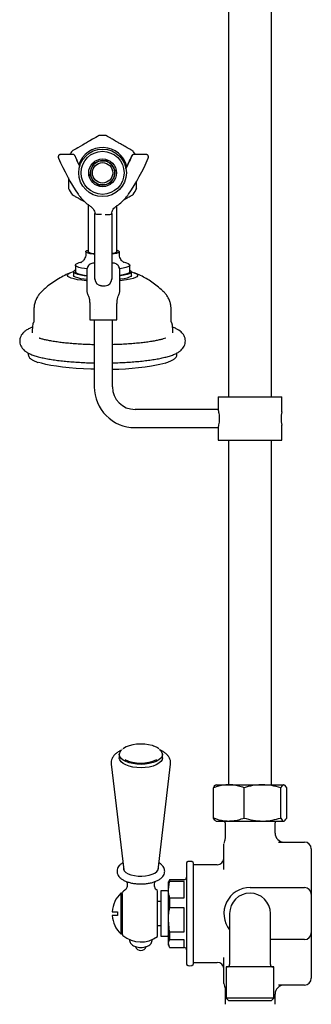
# Model space of a CAD drawing. Units: millimetres. Extents: x 1152 to 3350, y 836 to 3732.
# Drawn here: x 3137 to 3266, y 1789 to 2223 of the extents above; entities that cross this region are included whole.
import ezdxf

# ---------------------------------------------------------------- set-up
doc = ezdxf.new("R2010")
doc.units = ezdxf.units.MM
doc.linetypes.add('SLD-Solid', pattern=[0])

msp = doc.modelspace()

# ---------------------------------------------------------------- linework, layer by layer
at = {"color": 7, "linetype": 'SLD-Solid', "lineweight": 25}
for p, q in [((3229.39, 2583.84), (3229.39, 2056.62)), ((3248.44, 2056.62), (3248.44, 2583.84)), ((3154.41, 2162.5), (3154.41, 2162.33)), ((3160.81, 2163.53), (3155.46, 2163.53)), ((3193.08, 2163.53), (3187.73, 2163.53)), ((3194.13, 2162.33), (3194.13, 2162.5)), ((3170.19, 2159.83), (3169.91, 2159)), ((3171.05, 2159.97), (3170.19, 2159.83)), ((3175.87, 2160.85), (3175.01, 2160.68)), ((3176.43, 2160.17), (3175.87, 2160.85)), ((3179.6, 2156.44), (3179.02, 2157.1)), ((3168.55, 2155.22), (3168.23, 2154.4)), ((3168.23, 2154.4), (3168.81, 2153.74)), ((3179.29, 2155.62), (3179.6, 2156.44)), ((3171.41, 2150.67), (3171.96, 2149.99)), ((3171.96, 2149.99), (3172.82, 2150.16)), ((3176.78, 2150.87), (3177.64, 2151.01)), ((3177.64, 2151.01), (3177.92, 2151.84)), ((3185.37, 2146.02), (3185.39, 2146.07)), ((3167.57, 2141.49), (3167.57, 2123.61)), ((3180.27, 2123.61), (3180.27, 2140.96)), ((3167.57, 2123.61), (3167.57, 2120.51)), ((3180.27, 2120.51), (3180.27, 2123.61)), ((3166.52, 2120.65), (3166.52, 2119.67)), ((3181.32, 2119.67), (3181.32, 2120.65)), ((3161.92, 2114.76), (3161.92, 2111.79)), ((3170.52, 2115.62), (3169.91, 2115.62)), ((3178.62, 2115.62), (3178.02, 2115.62)), ((3185.92, 2111.79), (3185.92, 2114.76)), ((3161.17, 2111.79), (3161.17, 2110.21)), ((3167.02, 2112.73), (3167.02, 2103.29)), ((3181.52, 2103.29), (3181.52, 2112.73)), ((3186.67, 2110.21), (3186.67, 2111.79)), ((3173.5, 2105.62), (3175.03, 2105.62)), ((3173.51, 2105.62), (3175.02, 2105.62)), ((3168.27, 2097.75), (3168.27, 2090.62)), ((3180.27, 2090.62), (3180.27, 2097.75)), ((3143.67, 2095.23), (3143.67, 2089.61)), ((3170.29, 2095.25), (3170.28, 2095.24)), ((3204.17, 2089.61), (3204.17, 2095.23)), ((3143.67, 2089.62), (3143.67, 2089.62)), ((3168.27, 2090.62), (3180.27, 2090.62)), ((3170.27, 2090.62), (3170.27, 2061.12)), ((3178.27, 2061.12), (3178.27, 2090.62)), ((3141.17, 2076.09), (3141.17, 2075.35)), ((3206.67, 2075.35), (3206.67, 2076.09)), ((3224.92, 2056.62), (3224.92, 2051.12)), ((3224.92, 2056.62), (3252.92, 2056.62)), ((3252.92, 2050.12), (3252.92, 2056.62)), ((3224.92, 2051.12), (3188.27, 2051.12)), ((3252.69, 2048.77), (3252.69, 2045.49)), ((3252.92, 2037.62), (3252.92, 2044.16)), ((3188.27, 2043.12), (3224.92, 2043.12)), ((3224.92, 2043.12), (3224.92, 2037.62)), ((3224.92, 2037.62), (3252.92, 2037.62)), ((3229.39, 2037.62), (3229.39, 1885.7)), ((3248.44, 1885.7), (3248.44, 2037.62)), ((3182.63, 1901.39), (3182.45, 1901.22)), ((3181.3, 1899.02), (3181.3, 1897.51)), ((3200.3, 1897.51), (3200.3, 1899.02)), ((3177.72, 1894.73), (3183.23, 1848.15)), ((3198.36, 1848.15), (3203.87, 1894.73)), ((3222.77, 1871.04), (3222.77, 1884.37)), ((3223.92, 1885.7), (3223.7, 1885.58)), ((3223.92, 1885.7), (3229.53, 1885.7)), ((3229.53, 1885.7), (3244.35, 1885.7)), ((3236.28, 1871.04), (3236.28, 1884.37)), ((3244.35, 1885.7), (3253.74, 1885.7)), ((3252.43, 1871.04), (3252.43, 1884.37)), ((3253.74, 1885.7), (3253.92, 1885.7)), ((3254.13, 1885.58), (3253.92, 1885.7)), ((3255.06, 1871.04), (3255.06, 1884.37)), ((3223.71, 1869.82), (3223.92, 1869.7)), ((3223.92, 1869.7), (3229.53, 1869.7)), ((3227.92, 1868.92), (3227.92, 1862.37)), ((3229.53, 1869.7), (3244.35, 1869.7)), ((3244.35, 1869.7), (3253.74, 1869.7)), ((3249.92, 1864.42), (3249.92, 1868.92)), ((3253.74, 1869.7), (3253.92, 1869.7)), ((3253.92, 1869.7), (3254.12, 1869.82)), ((3227.42, 1858.84), (3227.42, 1859.52)), ((3227.42, 1857.18), (3227.42, 1858.84)), ((3251.4, 1860.42), (3262.92, 1860.42)), ((3227.42, 1856.17), (3227.42, 1857.18)), ((3227.42, 1848.27), (3227.42, 1856.17)), ((3265.92, 1857.42), (3265.92, 1856.17)), ((3265.92, 1856.17), (3265.92, 1841.32)), ((3198.55, 1848.91), (3198.5, 1849.29)), ((3210.92, 1851.42), (3210.92, 1845.81)), ((3213.92, 1851.42), (3213.92, 1845.81)), ((3224.42, 1850.42), (3213.92, 1850.42)), ((3183.2, 1848.37), (3183.17, 1848.28)), ((3198.42, 1848.28), (3198.39, 1848.37)), ((3210.92, 1845.81), (3210.92, 1806.42)), ((3213.92, 1845.81), (3213.92, 1806.42)), ((3203.38, 1843.72), (3202.92, 1842.92)), ((3202.92, 1839.43), (3203.49, 1842.99)), ((3202.92, 1839.43), (3202.92, 1842.92)), ((3203.49, 1843.91), (3203.42, 1843.7)), ((3203.49, 1843.91), (3203.49, 1842.99)), ((3203.49, 1843.91), (3209.92, 1843.91)), ((3209.92, 1842.99), (3203.49, 1842.99)), ((3209.92, 1843.91), (3209.92, 1843.92)), ((3209.92, 1835.87), (3209.92, 1842.99)), ((3238.92, 1840.42), (3262.92, 1840.42)), ((3265.92, 1841.32), (3265.92, 1840.86)), ((3265.92, 1840.86), (3265.92, 1837.42)), ((3182.67, 1837.92), (3181.97, 1837.92)), ((3181.97, 1837.92), (3181.97, 1819.92)), ((3182.67, 1836.35), (3182.67, 1837.75)), ((3182.67, 1819.66), (3182.67, 1836.35)), ((3198.17, 1818.82), (3198.17, 1835.85)), ((3202.42, 1838.92), (3199.62, 1838.92)), ((3199.62, 1838.92), (3199.62, 1836.43)), ((3199.62, 1836.43), (3199.62, 1818.92)), ((3202.92, 1826.16), (3202.92, 1839.43)), ((3203.49, 1835.87), (3203.49, 1831.44)), ((3203.49, 1835.87), (3209.92, 1835.87)), ((3265.92, 1837.42), (3265.92, 1820.42)), ((3199.62, 1834.18), (3198.17, 1834.21)), ((3178.16, 1829.72), (3180.44, 1829.72)), ((3180.44, 1828.12), (3178.16, 1828.12)), ((3180.44, 1829.72), (3180.44, 1828.12)), ((3209.92, 1831.44), (3203.49, 1831.44)), ((3209.92, 1820.88), (3209.92, 1831.44)), ((3229.92, 1828.92), (3229.92, 1812.42)), ((3247.92, 1812.42), (3247.92, 1828.92)), ((3198.17, 1823.64), (3199.62, 1823.66)), ((3203.49, 1820.88), (3202.92, 1826.16)), ((3202.92, 1815.66), (3202.92, 1826.16)), ((3181.97, 1819.92), (3182.67, 1819.92)), ((3199.62, 1818.92), (3202.42, 1818.92)), ((3203.49, 1820.88), (3209.92, 1820.88)), ((3203.49, 1820.88), (3203.49, 1817.38)), ((3265.92, 1820.42), (3265.92, 1816.98)), ((3203.42, 1814.14), (3202.92, 1815.66)), ((3202.92, 1814.92), (3202.92, 1815.66)), ((3202.92, 1814.92), (3203.38, 1814.12)), ((3209.92, 1817.38), (3203.49, 1817.38)), ((3209.92, 1813.92), (3209.92, 1817.38)), ((3262.92, 1817.42), (3247.92, 1817.42)), ((3265.92, 1816.98), (3265.92, 1816.52)), ((3265.92, 1816.52), (3265.92, 1801.67)), ((3203.49, 1813.93), (3209.92, 1813.93)), ((3229.92, 1812.42), (3229.92, 1806.42)), ((3247.92, 1806.42), (3247.92, 1812.42)), ((3213.92, 1807.42), (3224.42, 1807.42)), ((3227.42, 1801.67), (3227.42, 1809.57)), ((3227.42, 1800.66), (3227.42, 1801.67)), ((3228.44, 1805.42), (3228.44, 1791.6)), ((3249.4, 1805.42), (3228.44, 1805.42)), ((3249.4, 1791.6), (3249.4, 1805.42)), ((3265.92, 1801.67), (3265.92, 1800.42)), ((3227.42, 1799), (3227.42, 1800.66)), ((3262.92, 1797.42), (3251.4, 1797.42)), ((3227.92, 1795.47), (3227.92, 1788.92)), ((3249.92, 1788.92), (3249.92, 1793.42)), ((3228.44, 1791.6), (3229.62, 1790.42)), ((3249.4, 1791.6), (3228.44, 1791.6)), ((3248.22, 1790.42), (3229.62, 1790.42)), ((3248.22, 1790.42), (3249.4, 1791.6))]:
    msp.add_line(p, q, dxfattribs=at)
at = {"color": 7, "linetype": 'SLD-Solid', "lineweight": 25, "flags": 128}
for points in [[(3172.29, 2171.8), (3172.14, 2171.71), (3171.69, 2171.46), (3170.95, 2171.03), (3170.34, 2170.67), (3169.52, 2170.2), (3168.37, 2169.54), (3167.72, 2169.16), (3166.91, 2168.7), (3166.32, 2168.36), (3165.75, 2168.02), (3165.03, 2167.61), (3164.05, 2167.04), (3162.99, 2166.43), (3162.22, 2165.99), (3161.41, 2165.52), (3160.89, 2165.22), (3160.46, 2164.97), (3160.46, 2164.97)], [(3170.48, 2119.51), (3169.78, 2119.59), (3168.52, 2119.77), (3167.53, 2120), (3166.86, 2120.27), (3166.54, 2120.55), (3166.59, 2120.84), (3167.02, 2121.12), (3167.57, 2121.31)], [(3170.45, 2119.72), (3170.24, 2119.74), (3169.1, 2119.92), (3168.23, 2120.14), (3167.69, 2120.39), (3167.52, 2120.66), (3167.57, 2120.79)], [(3180.27, 2120.79), (3180.32, 2120.64), (3180.12, 2120.38), (3179.56, 2120.13), (3178.68, 2119.91), (3178.06, 2119.8)], [(3180.27, 2121.31), (3180.31, 2121.3), (3180.98, 2121.04), (3181.29, 2120.75), (3181.24, 2120.47), (3180.82, 2120.19), (3180.05, 2119.93), (3178.97, 2119.71), (3178.1, 2119.59)], [(3167.06, 2113.05), (3166.02, 2113.19), (3164.57, 2113.45), (3163.4, 2113.75), (3162.56, 2114.09), (3162.06, 2114.44), (3161.92, 2114.8), (3162.14, 2115.16), (3162.73, 2115.51), (3163.65, 2115.84), (3164.24, 2115.99)], [(3183.56, 2116), (3184.43, 2115.76), (3185.27, 2115.43), (3185.77, 2115.08), (3185.91, 2114.72), (3185.69, 2114.35), (3185.11, 2114.01), (3184.18, 2113.68), (3182.95, 2113.39), (3181.48, 2113.14)], [(3166.96, 2107.81), (3166.74, 2107.83), (3164.73, 2108.04), (3162.93, 2108.31), (3161.39, 2108.63), (3160.14, 2108.98), (3159.22, 2109.36), (3158.64, 2109.76), (3158.42, 2110.17), (3158.56, 2110.58)], [(3166.92, 2109.94), (3165.82, 2110.08), (3164.27, 2110.34), (3163, 2110.64), (3162.04, 2110.98), (3161.43, 2111.34), (3161.17, 2111.71), (3161.28, 2112.09)], [(3166.92, 2108.36), (3165.82, 2108.5), (3164.27, 2108.76), (3163, 2109.07), (3162.04, 2109.41), (3161.43, 2109.77), (3161.17, 2110.14), (3161.17, 2110.21)], [(3161.28, 2112.09), (3161.76, 2112.46), (3161.92, 2112.54)], [(3166.99, 2110.09), (3166.02, 2110.22), (3164.57, 2110.48), (3163.4, 2110.78), (3162.56, 2111.12), (3162.06, 2111.47), (3161.92, 2111.79)], [(3185.92, 2111.79), (3185.91, 2111.75), (3185.69, 2111.38), (3185.11, 2111.04), (3184.18, 2110.71), (3182.95, 2110.42), (3181.55, 2110.18)], [(3185.92, 2112.54), (3186.14, 2112.42), (3186.58, 2112.05), (3186.65, 2111.67), (3186.36, 2111.3), (3185.7, 2110.94), (3184.71, 2110.61), (3183.41, 2110.31), (3181.84, 2110.05), (3181.57, 2110.02)], [(3186.67, 2110.21), (3186.65, 2110.1), (3186.36, 2109.73), (3185.7, 2109.37), (3184.71, 2109.03), (3183.41, 2108.73), (3181.84, 2108.48), (3181.57, 2108.44)], [(3186.67, 2111.74), (3187.1, 2111.63), (3188.19, 2111.26), (3188.95, 2110.87), (3189.35, 2110.46), (3189.39, 2110.05), (3189.07, 2109.64), (3188.39, 2109.25), (3187.37, 2108.88), (3186.04, 2108.54), (3184.42, 2108.23), (3182.56, 2107.98), (3181.6, 2107.88)], [(3173.51, 2105.62), (3172.93, 2105.68), (3172.82, 2105.7)], [(3170.27, 2068.89), (3168.76, 2068.93), (3165.46, 2069.05), (3162.26, 2069.24), (3159.19, 2069.48), (3156.28, 2069.78), (3153.57, 2070.13), (3151.1, 2070.53), (3148.88, 2070.97), (3146.95, 2071.46), (3145.73, 2071.83)], [(3199.03, 1901.18), (3199.54, 1900.72), (3200.09, 1899.91), (3200.3, 1899.07), (3200.13, 1898.22), (3199.61, 1897.41), (3198.75, 1896.66), (3197.58, 1895.99), (3196.16, 1895.45), (3194.52, 1895.04), (3192.75, 1894.79), (3190.89, 1894.69), (3189.04, 1894.77), (3187.25, 1895.01), (3185.6, 1895.4), (3184.15, 1895.93), (3182.95, 1896.58), (3182.06, 1897.33), (3181.5, 1898.14), (3181.3, 1898.98), (3181.46, 1899.82), (3181.98, 1900.64), (3182.29, 1900.95)], [(3195.78, 1902.94), (3194.2, 1903.31), (3192.48, 1903.54), (3190.7, 1903.61), (3188.92, 1903.52), (3187.22, 1903.28), (3185.65, 1902.89), (3184.28, 1902.36), (3183.16, 1901.73), (3182.83, 1901.48)], [(3200.3, 1897.51), (3200.13, 1896.71), (3199.61, 1895.89), (3198.75, 1895.14), (3197.58, 1894.48), (3196.16, 1893.93), (3194.52, 1893.52), (3192.75, 1893.27), (3190.89, 1893.18), (3189.04, 1893.25), (3187.25, 1893.49), (3185.6, 1893.88), (3184.15, 1894.41), (3182.95, 1895.06), (3182.06, 1895.81), (3181.5, 1896.62), (3181.3, 1897.46), (3181.3, 1897.51)], [(3183.09, 1849.29), (3183.09, 1849.29), (3183.09, 1848.53), (3183.45, 1847.78), (3184.16, 1847.09), (3185.17, 1846.48), (3186.45, 1845.98), (3187.93, 1845.63), (3189.54, 1845.42), (3191.22, 1845.38), (3192.87, 1845.5), (3194.43, 1845.79), (3195.81, 1846.22), (3196.97, 1846.77), (3197.83, 1847.42), (3198.37, 1848.15), (3198.55, 1848.91), (3198.55, 1848.91)]]:
    msp.add_lwpolyline(points, dxfattribs=at)
at = {"color": 7, "linetype": 'SLD-Solid', "lineweight": 25}
for radius in [10.48, 9.48, 6.12, 5.35, 4.5]:
    msp.add_circle((3173.92, 2155.42), radius, dxfattribs=at)
for centre, radius, start, end in [((3173.92, 2155.42), 16.5, 84.314, 95.6786), ((3173.92, 2155.42), 11.12, 14.6107, 160.5808), ((3155.4, 2162.5), 0.991, 89.4576, 179.6641), ((3239.73, 2198.14), 92.61, 203.0056, 214.2179), ((3173.92, 2155.42), 16.5, 144.6768, 150.5424), ((3241.12, 2195.78), 85.9, 202.5219, 205.8866), ((3241.14, 2195.62), 85.92, 202.5222, 205.8393), ((3107.3, 2195.83), 86.03, 333.4002, 337.4762), ((3107.31, 2195.65), 86.02, 333.4336, 337.4764), ((3108.81, 2198.14), 92.61, 325.7821, 336.9944), ((3187.69, 2162.49), 1, 89.7857, 157.1918), ((3173.92, 2155.42), 16.5, 29.4576, 35.4456), ((3193.13, 2162.5), 0.993, 0.4783, 90.3999), ((3173.92, 2155.42), 5.38, 138.2165, 182.1747), ((3173.92, 2155.42), 5.38, 122.1747, 138.2165), ((3173.92, 2155.42), 5.38, 78.2165, 122.1747), ((3173.92, 2155.42), 5.38, 62.1747, 78.2165), ((3173.92, 2155.42), 5.38, 18.2165, 62.1747), ((3173.92, 2155.42), 5.38, 2.1747, 18.2165), ((3173.92, 2155.42), 5.38, 182.1747, 198.2165), ((3173.92, 2155.42), 5.37, 198.2165, 242.1747), ((3173.92, 2155.42), 5.38, 318.2165, 2.1747), ((3173.92, 2155.42), 16.5, 204.5474, 215.4334), ((3173.92, 2155.42), 5.37, 242.1747, 258.2165), ((3173.92, 2155.42), 5.37, 258.2165, 302.1747), ((3173.92, 2155.42), 5.37, 302.1747, 318.2165), ((3173.92, 2155.42), 16.5, 324.6911, 335.7167), ((3162.32, 2105.67), 6.19, 100.7388, 127.4171), ((3173.52, 2108.62), 3, 180, 270), ((3175.02, 2108.62), 3, 270, 0), ((3178.36, 2169), 100.1, 269.947, 283.1811), ((3188.27, 2061.12), 18, 180, 270), ((3188.27, 2061.12), 10, 180, 270), ((3266.75, 2047.12), 14.15, 167.7617, 192.0774), ((3190.8, 1911.5), 16.28, 244.1125, 295.5914), ((3226.92, 1868.92), 1, 0, 51.6605), ((3250.92, 1868.92), 1, 128.3395, 180), ((3253.92, 1864.42), 4, 180, 270), ((3230.42, 1859.76), 3, 157.2633, 179.969), ((3262.92, 1857.42), 3, 0, 90), ((3224.42, 1853.42), 3, 270, 0), ((3212.42, 1849.42), 2.5, 53.1301, 126.8699), ((3209.92, 1844.92), 1, 270, 0), ((3238.92, 1828.92), 11.5, 90, 218.5), ((3262.92, 1837.42), 3, 0, 90), ((3190.64, 1828.92), 12.5, 133.9158, 176.3306), ((3183.17, 1838.18), 0.5, 129.4818, 180), ((3190.8, 1828.92), 12.5, 121.2352, 129.4818), ((3190.8, 1828.92), 12.5, 53.8714, 58.7648), ((3202.42, 1839.42), 0.5, 270, 0), ((3238.92, 1828.92), 9, 0, 180), ((3190.64, 1828.92), 12.5, 183.6694, 226.0842), ((3183.17, 1819.66), 0.5, 180, 230.5182), ((3190.8, 1828.92), 12.5, 230.5182, 306.1286), ((3202.42, 1818.42), 0.5, 0, 90), ((3262.92, 1820.42), 3, 270, 0), ((3190.8, 1815.12), 2.5, 198.8063, 341.653), ((3209.92, 1812.92), 1, 0, 90), ((3212.42, 1808.42), 2.5, 233.1301, 306.8699), ((3224.42, 1804.42), 3, 0, 90), ((3228.92, 1806.42), 1, 270, 0), ((3248.92, 1806.42), 1, 180, 270), ((3230.42, 1798.08), 3, 180.0303, 202.8931), ((3253.92, 1793.42), 4, 90, 180), ((3262.92, 1800.42), 3, 270, 0)]:
    msp.add_arc(centre, radius, start, end, dxfattribs=at)
for points, knots in [([(3187.35, 2164.98), (3187.36, 2164.98), (3187.5, 2164.9), (3187.11, 2165.12), (3186.4, 2165.54), (3185.63, 2165.98), (3184.76, 2166.48), (3183.94, 2166.95), (3183.05, 2167.47), (3182.21, 2167.95), (3181.51, 2168.36), (3180.78, 2168.78), (3179.97, 2169.25), (3179.05, 2169.77), (3178.2, 2170.27), (3177.34, 2170.77), (3176.6, 2171.19), (3175.85, 2171.62), (3175.41, 2171.88), (3175.52, 2171.81), (3175.55, 2171.8)], [0, 0, 0, 0, 0.006684, 0.171536, 0.255714, 0.339794, 0.384143, 0.429113, 0.464746, 0.481678, 0.498788, 0.513441, 0.53151, 0.562684, 0.607687, 0.653901, 0.728161, 0.802498, 0.954586, 1, 1, 1, 1]), ([(3155.46, 2163.53), (3155.44, 2163.53), (3155.34, 2163.54), (3155.1, 2163.49), (3154.79, 2163.33), (3154.54, 2163.05), (3154.41, 2162.75), (3154.42, 2162.57), (3154.42, 2162.52)], [0, 0, 0, 0, 0.029822, 0.222546, 0.437543, 0.664742, 0.900213, 1, 1, 1, 1]), ([(3154.42, 2162.35), (3154.41, 2162.29), (3154.41, 2162.15), (3154.45, 2161.99), (3154.5, 2161.91), (3154.5, 2161.9)], [0, 0, 0, 0, 0.371273, 0.904056, 1, 1, 1, 1]), ([(3161.77, 2162.89), (3161.77, 2162.9), (3161.74, 2163.01), (3161.58, 2163.22), (3161.29, 2163.44), (3161.01, 2163.54), (3160.85, 2163.53), (3160.81, 2163.52)], [0, 0, 0, 0, 0.010969, 0.3038, 0.606804, 0.89466, 1, 1, 1, 1]), ([(3187.72, 2163.53), (3187.62, 2163.52), (3187.4, 2163.51), (3187.08, 2163.34), (3186.85, 2163.1), (3186.78, 2162.91), (3186.75, 2162.84)], [0, 0, 0, 0, 0.235981, 0.526899, 0.818678, 1, 1, 1, 1]), ([(3194.11, 2162.53), (3194.12, 2162.57), (3194.13, 2162.73), (3194.01, 2163.02), (3193.78, 2163.3), (3193.49, 2163.47), (3193.25, 2163.53), (3193.12, 2163.53), (3193.08, 2163.53)], [0, 0, 0, 0, 0.071318, 0.299229, 0.54654, 0.742054, 0.911339, 1, 1, 1, 1]), ([(3194.02, 2161.9), (3194.04, 2161.93), (3194.1, 2162.05), (3194.15, 2162.21), (3194.13, 2162.33), (3194.13, 2162.33)], [0, 0, 0, 0, 0.252896, 0.985807, 1, 1, 1, 1]), ([(3158.92, 2153.19), (3158.92, 2153.05), (3158.92, 2152.34), (3158.92, 2151.56), (3158.92, 2150.51), (3158.92, 2149.66), (3158.92, 2148.85), (3158.92, 2148.39), (3158.92, 2148.56), (3158.92, 2148.57)], [0, 0, 0, 0, 0.028071, 0.138127, 0.251096, 0.4318964, 0.6128722, 0.9833358, 1, 1, 1, 1]), ([(3188.92, 2148.65), (3188.92, 2148.65), (3188.92, 2148.66), (3188.92, 2149.26), (3188.92, 2150.06), (3188.92, 2150.82), (3188.92, 2151.49), (3188.92, 2151.69)], [0, 0, 0, 0, 0.312022, 0.538531, 0.7649, 0.929335, 1, 1, 1, 1]), ([(3160.48, 2145.86), (3160.47, 2145.86), (3160.33, 2145.94), (3160.72, 2145.72), (3161.44, 2145.31), (3162.2, 2144.86), (3163.07, 2144.36), (3163.89, 2143.89), (3164.79, 2143.37), (3165.58, 2142.91), (3166.03, 2142.66), (3166.22, 2142.54)], [0, 0, 0, 0, 0.013472, 0.346196, 0.516094, 0.685795, 0.775305, 0.866068, 0.937986, 0.972162, 1, 1, 1, 1]), ([(3163.16, 2146.02), (3163.43, 2145.64), (3164.19, 2144.58), (3165.63, 2142.99), (3167.25, 2141.57), (3168.34, 2140.83), (3168.74, 2140.55)], [0, 0, 0, 0, 0.180816, 0.498099, 0.815581, 1, 1, 1, 1]), ([(3179.79, 2140.55), (3180.18, 2140.82), (3181.26, 2141.56), (3182.88, 2142.97), (3184.33, 2144.56), (3185.09, 2145.63), (3185.37, 2146.02)], [0, 0, 0, 0, 0.180668, 0.498401, 0.816209, 1, 1, 1, 1]), ([(3183.32, 2143.53), (3183.48, 2143.62), (3184.15, 2144.01), (3184.87, 2144.43), (3185.77, 2144.94), (3186.46, 2145.34), (3187.17, 2145.75), (3187.29, 2145.82), (3187.37, 2145.87)], [0, 0, 0, 0, 0.037444, 0.156709, 0.279095, 0.45734, 0.635723, 1, 1, 1, 1]), ([(3168.74, 2140.55), (3168.86, 2140.47), (3169.29, 2140.17), (3169.88, 2139.51), (3170.4, 2138.51), (3170.48, 2137.78), (3170.52, 2137.4)], [0, 0, 0, 0, 0.115674, 0.404412, 0.695278, 1, 1, 1, 1]), ([(3178.02, 2137.4), (3178.02, 2137.54), (3178.05, 2138.05), (3178.31, 2138.9), (3178.89, 2139.86), (3179.49, 2140.32), (3179.79, 2140.55)], [0, 0, 0, 0, 0.11549, 0.410358, 0.705134, 1, 1, 1, 1]), ([(3170.52, 2108.62), (3170.52, 2108.64), (3170.52, 2108.65), (3170.52, 2108.6), (3170.52, 2108.58), (3170.52, 2109.17), (3170.52, 2110.08), (3170.52, 2111.4), (3170.52, 2113.06), (3170.52, 2115.04), (3170.52, 2117.4), (3170.52, 2120.16), (3170.52, 2123.17), (3170.52, 2128.24), (3170.52, 2132.99), (3170.52, 2136.73), (3170.52, 2137.43)], [0, 0, 0, 0, 0.2946384, 0.3534756, 0.4123495, 0.453556, 0.4959562, 0.5371466, 0.5795138, 0.6209698, 0.6636336, 0.7132668, 0.7633784, 0.8135335, 0.9652263, 1, 1, 1, 1]), ([(3173.52, 2136.99), (3173.12, 2136.99), (3172.34, 2136.98), (3171.35, 2137.07), (3170.65, 2137.23), (3170.56, 2137.36), (3170.52, 2137.43)], [0, 0, 0, 0, 0.250001, 0.5, 0.750002, 1, 1, 1, 1]), ([(3175.02, 2136.99), (3175.41, 2136.99), (3176.2, 2136.98), (3177.19, 2137.07), (3177.88, 2137.23), (3177.97, 2137.36), (3178.02, 2137.43)], [0, 0, 0, 0, 0.250001, 0.5, 0.750002, 1, 1, 1, 1]), ([(3178.02, 2137.43), (3178.02, 2135.46), (3178.02, 2131.1), (3178.02, 2125.55), (3178.02, 2120.76), (3178.02, 2117.59), (3178.02, 2115.06), (3178.02, 2113.09), (3178.02, 2111.42), (3178.02, 2110.1), (3178.02, 2109.17), (3178.02, 2108.58), (3178.02, 2108.6), (3178.02, 2108.65), (3178.02, 2108.64), (3178.02, 2108.62)], [0, 0, 0, 0, 0.098138, 0.216912, 0.276846, 0.336299, 0.37776, 0.420427, 0.46162, 0.503993, 0.545217, 0.587609, 0.646353, 0.705332, 1, 1, 1, 1]), ([(3166.51, 2119.66), (3166.51, 2119.63), (3166.56, 2119.22), (3166.38, 2118.43), (3166, 2117.46), (3165.48, 2116.73), (3164.98, 2116.24), (3164.6, 2115.98), (3164.4, 2115.88), (3164.41, 2115.89), (3164.42, 2115.89)], [0, 0, 0, 0, 0.010609, 0.20139, 0.372317, 0.52713, 0.667457, 0.797456, 0.927944, 1, 1, 1, 1]), ([(3183.41, 2115.89), (3183.42, 2115.89), (3183.44, 2115.88), (3183.23, 2115.98), (3182.81, 2116.28), (3182.27, 2116.82), (3181.75, 2117.63), (3181.38, 2118.61), (3181.35, 2119.33), (3181.33, 2119.67)], [0, 0, 0, 0, 0.0678015, 0.2068337, 0.3448813, 0.4937564, 0.6599623, 0.8375098, 1, 1, 1, 1]), ([(3170.05, 2115.59), (3169.77, 2115.57), (3169.2, 2115.54), (3168.39, 2115.15), (3167.69, 2114.55), (3167.23, 2113.76), (3167.04, 2113.07), (3167.06, 2112.69), (3167.06, 2112.58)], [0, 0, 0, 0, 0.179411, 0.361119, 0.555622, 0.759909, 0.929465, 1, 1, 1, 1]), ([(3181.46, 2112.58), (3181.46, 2112.77), (3181.48, 2113.25), (3181.19, 2114.01), (3180.65, 2114.76), (3179.93, 2115.28), (3179.18, 2115.56), (3178.7, 2115.59), (3178.48, 2115.6)], [0, 0, 0, 0, 0.118935, 0.305188, 0.500694, 0.696068, 0.859956, 1, 1, 1, 1]), ([(3159.72, 2111.28), (3159.6, 2111.24), (3158.52, 2110.84), (3156.54, 2109.87), (3153.79, 2108.34), (3151.14, 2106.54), (3148.88, 2104.79), (3147.6, 2103.55), (3147.1, 2103.06)], [0, 0, 0, 0, 0.025802, 0.228059, 0.435872, 0.647616, 0.862151, 1, 1, 1, 1]), ([(3200.7, 2103.1), (3200.39, 2103.4), (3199.37, 2104.41), (3197.48, 2105.95), (3195.07, 2107.68), (3192.6, 2109.17), (3190.25, 2110.39), (3188.7, 2111.03), (3188.02, 2111.31)], [0, 0, 0, 0, 0.085185, 0.284185, 0.479002, 0.669288, 0.85464, 1, 1, 1, 1]), ([(3173.51, 2105.62), (3173.51, 2105.62), (3173.51, 2105.62), (3173.51, 2105.62), (3173.49, 2105.62), (3173.48, 2105.62), (3173.42, 2105.62), (3173.22, 2105.63), (3172.92, 2105.66), (3172.68, 2105.76), (3172.57, 2105.81)], [0, 0, 0, 0, 0.14178, 0.204133, 0.223487, 0.240095, 0.263124, 0.362, 0.717141, 1, 1, 1, 1]), ([(3147.1, 2103.09), (3147.05, 2103.05), (3146.61, 2102.67), (3145.86, 2101.77), (3144.94, 2100.38), (3144.25, 2098.82), (3143.76, 2097.09), (3143.7, 2095.87), (3143.67, 2095.23)], [0, 0, 0, 0, 0.024543, 0.216001, 0.406837, 0.597745, 0.788875, 1, 1, 1, 1]), ([(3167.02, 2103.34), (3167.03, 2103.12), (3167.05, 2102.68), (3167.22, 2102.26), (3167.3, 2102.06)], [0, 0, 0, 0, 0.499977, 1, 1, 1, 1]), ([(3167.29, 2102.05), (3167.49, 2101.59), (3167.88, 2100.69), (3168.2, 2099.24), (3168.24, 2098.26), (3168.27, 2097.75)], [0, 0, 0, 0, 0.340353, 0.656568, 1, 1, 1, 1]), ([(3180.29, 2097.75), (3180.29, 2098), (3180.27, 2098.7), (3180.46, 2099.83), (3180.78, 2101.03), (3181.09, 2101.74), (3181.24, 2102.05)], [0, 0, 0, 0, 0.1664908, 0.4769085, 0.7686885, 1, 1, 1, 1]), ([(3181.23, 2102.06), (3181.31, 2102.26), (3181.48, 2102.68), (3181.5, 2103.12), (3181.52, 2103.34)], [0, 0, 0, 0, 0.500024, 1, 1, 1, 1]), ([(3204.14, 2095.24), (3204.13, 2095.7), (3204.12, 2096.75), (3203.75, 2098.33), (3203.13, 2099.91), (3202.31, 2101.3), (3201.48, 2102.38), (3200.9, 2102.92), (3200.69, 2103.12)], [0, 0, 0, 0, 0.151866, 0.34579, 0.532294, 0.713548, 0.8917, 1, 1, 1, 1]), ([(3143.17, 2088.51), (3143.07, 2087.79), (3142.9, 2086.59), (3142.94, 2085.38), (3142.96, 2084.9)], [0, 0, 0, 0, 0.6012837, 1, 1, 1, 1]), ([(3143.65, 2089.61), (3143.63, 2089.6), (3143.43, 2089.41), (3143.23, 2089.04), (3143.19, 2088.65), (3143.17, 2088.53)], [0, 0, 0, 0, 0.058533, 0.6934575, 1, 1, 1, 1]), ([(3204.65, 2088.53), (3204.64, 2088.66), (3204.61, 2089.03), (3204.39, 2089.41), (3204.18, 2089.62), (3204.15, 2089.65)], [0, 0, 0, 0, 0.283468, 0.878631, 1, 1, 1, 1]), ([(3204.16, 2089.62), (3204.16, 2089.62), (3204.17, 2089.61), (3204.17, 2089.61), (3204.16, 2089.6)], [0, 0, 0, 0, 0.4566332, 1, 1, 1, 1]), ([(3204.87, 2084.9), (3204.89, 2085.38), (3204.93, 2086.59), (3204.77, 2087.79), (3204.67, 2088.51)], [0, 0, 0, 0, 0.398425, 1, 1, 1, 1]), ([(3139.12, 2085.11), (3138.88, 2084.85), (3138.4, 2084.34), (3137.82, 2083.35), (3137.45, 2082.17), (3137.37, 2080.9), (3137.63, 2079.66), (3138.12, 2078.61), (3138.78, 2077.72), (3139.59, 2076.95), (3140.6, 2076.25), (3141.93, 2075.56), (3143.58, 2074.91), (3145.57, 2074.32), (3147.74, 2073.8), (3150.16, 2073.33), (3152.74, 2072.92), (3155.47, 2072.57), (3158.36, 2072.28), (3161.37, 2072.03), (3164.49, 2071.84), (3167.46, 2071.71), (3169.41, 2071.67), (3170.27, 2071.66)], [0, 0, 0, 0, 0.034102, 0.067044, 0.09852, 0.132802, 0.165236, 0.196934, 0.22963, 0.265487, 0.307573, 0.360359, 0.426393, 0.485901, 0.548505, 0.608769, 0.667703, 0.725854, 0.783515, 0.840854, 0.897979, 0.954964, 1, 1, 1, 1]), ([(3143.05, 2087.36), (3142.77, 2087.27), (3141.84, 2086.93), (3140.69, 2086.32), (3139.68, 2085.63), (3139.23, 2085.21), (3139.12, 2085.11)], [0, 0, 0, 0, 0.179549, 0.607488, 0.906162, 1, 1, 1, 1]), ([(3178.27, 2071.67), (3179.08, 2071.69), (3180.98, 2071.74), (3183.9, 2071.87), (3186.99, 2072.07), (3189.97, 2072.32), (3192.81, 2072.63), (3195.49, 2072.98), (3197.99, 2073.38), (3200.3, 2073.84), (3202.42, 2074.36), (3204.35, 2074.95), (3206.05, 2075.62), (3207.42, 2076.36), (3208.49, 2077.16), (3209.29, 2078.01), (3209.92, 2078.98), (3210.33, 2080.1), (3210.47, 2081.33), (3210.3, 2082.55), (3209.86, 2083.65), (3209.24, 2084.58), (3208.47, 2085.37), (3207.52, 2086.09), (3206.33, 2086.77), (3205.33, 2087.16), (3204.79, 2087.38)], [0, 0, 0, 0, 0.037524, 0.087166, 0.136878, 0.1867, 0.236685, 0.286909, 0.337481, 0.388581, 0.440506, 0.493808, 0.549568, 0.602214, 0.639785, 0.671836, 0.700915, 0.728523, 0.755635, 0.784195, 0.811891, 0.840031, 0.870383, 0.905365, 0.948562, 1, 1, 1, 1]), ([(3170.27, 2079.65), (3170.18, 2079.66), (3169.06, 2079.67), (3166.92, 2079.75), (3163.9, 2079.89), (3160.99, 2080.08), (3158.22, 2080.33), (3155.63, 2080.61), (3153.23, 2080.94), (3151.07, 2081.3), (3149.16, 2081.68), (3147.58, 2082.07), (3146.54, 2082.37), (3146.13, 2082.53), (3146.04, 2082.56)], [0, 0, 0, 0, 0.007902, 0.106641, 0.205274, 0.303728, 0.401918, 0.499726, 0.596992, 0.693486, 0.788867, 0.882623, 0.973977, 1, 1, 1, 1]), ([(3201.82, 2082.57), (3201.8, 2082.56), (3201.52, 2082.45), (3200.69, 2082.2), (3199.32, 2081.83), (3197.61, 2081.46), (3195.62, 2081.1), (3193.37, 2080.76), (3190.89, 2080.46), (3188.23, 2080.2), (3185.4, 2079.98), (3182.44, 2079.81), (3180.05, 2079.71), (3178.64, 2079.68), (3178.27, 2079.67)], [0, 0, 0, 0, 0.004603, 0.088881, 0.178227, 0.271281, 0.366928, 0.464351, 0.56299, 0.662464, 0.762515, 0.862964, 0.963684, 1, 1, 1, 1]), ([(3141.18, 2075.33), (3141.18, 2075.3), (3141.13, 2075.01), (3141.34, 2074.46), (3141.78, 2073.81), (3142.47, 2073.21), (3143.48, 2072.62), (3144.47, 2072.18), (3145.21, 2071.94), (3145.38, 2071.89)], [0, 0, 0, 0, 0.017011, 0.169199, 0.322584, 0.498487, 0.708967, 0.932183, 1, 1, 1, 1]), ([(3206.16, 2073.98), (3206.26, 2074.13), (3206.5, 2074.48), (3206.7, 2075.01), (3206.64, 2075.35), (3206.63, 2075.45)], [0, 0, 0, 0, 0.358622, 0.827228, 1, 1, 1, 1]), ([(3201.45, 2071.57), (3201.71, 2071.65), (3202.56, 2071.89), (3203.72, 2072.33), (3204.94, 2072.93), (3205.71, 2073.47), (3206.05, 2073.86), (3206.16, 2073.98)], [0, 0, 0, 0, 0.113339, 0.365979, 0.622799, 0.886808, 1, 1, 1, 1]), ([(3224.92, 2043.12), (3224.93, 2043.16), (3224.95, 2043.25), (3225.13, 2043.91), (3225.33, 2044.89), (3225.49, 2046.15), (3225.52, 2047.5), (3225.41, 2048.79), (3225.23, 2049.9), (3225.03, 2050.71), (3224.92, 2051.12), (3224.93, 2051.08), (3224.93, 2051.07)], [0, 0, 0, 0, 0.104463, 0.208829, 0.315676, 0.424632, 0.530762, 0.633487, 0.73754, 0.845507, 0.954036, 1, 1, 1, 1]), ([(3198.88, 1901.46), (3198.66, 1901.62), (3198.13, 1902.03), (3197.1, 1902.53), (3196.24, 1902.81), (3195.86, 1902.94)], [0, 0, 0, 0, 0.2809723, 0.6812117, 1, 1, 1, 1]), ([(3203.88, 1894.8), (3203.89, 1895.11), (3203.93, 1895.83), (3203.66, 1896.93), (3203.12, 1898.02), (3202.32, 1899.01), (3201.27, 1899.91), (3200.15, 1900.62), (3199.3, 1900.97), (3198.97, 1901.11)], [0, 0, 0, 0, 0.111769, 0.256797, 0.401143, 0.551636, 0.71398, 0.889442, 1, 1, 1, 1]), ([(3182.03, 1900.84), (3181.87, 1900.77), (3181.15, 1900.46), (3180.16, 1899.78), (3179.09, 1898.82), (3178.33, 1897.78), (3177.85, 1896.67), (3177.64, 1895.61), (3177.73, 1894.95), (3177.76, 1894.68)], [0, 0, 0, 0, 0.058155, 0.258272, 0.4345, 0.596675, 0.748534, 0.895533, 1, 1, 1, 1]), ([(3229.53, 1885.7), (3228.69, 1885.66), (3226.99, 1885.58), (3224.73, 1885.05), (3223.34, 1884.56), (3222.77, 1884.37)], [0, 0, 0, 0, 0.368869, 0.742758, 1, 1, 1, 1]), ([(3222.77, 1884.37), (3222.99, 1884.76), (3223.3, 1885.34), (3223.63, 1885.47), (3223.74, 1885.51)], [0, 0, 0, 0, 0.672745, 1, 1, 1, 1]), ([(3236.28, 1884.37), (3235.48, 1884.64), (3233.86, 1885.19), (3231.6, 1885.63), (3230.14, 1885.68), (3229.53, 1885.7)], [0, 0, 0, 0, 0.364252, 0.731593, 1, 1, 1, 1]), ([(3244.35, 1885.7), (3244.16, 1885.7), (3242.71, 1885.69), (3239.98, 1885.4), (3237.52, 1884.71), (3236.28, 1884.37)], [0, 0, 0, 0, 0.0701036, 0.5307921, 1, 1, 1, 1]), ([(3252.43, 1884.37), (3251.11, 1884.74), (3248.47, 1885.5), (3245.73, 1885.63), (3244.35, 1885.7)], [0, 0, 0, 0, 0.495458, 1, 1, 1, 1]), ([(3253.74, 1885.7), (3253.71, 1885.7), (3253.47, 1885.69), (3253.03, 1885.4), (3252.63, 1884.71), (3252.43, 1884.37)], [0, 0, 0, 0, 0.070104, 0.530792, 1, 1, 1, 1]), ([(3255.06, 1884.37), (3254.84, 1884.74), (3254.41, 1885.5), (3253.97, 1885.63), (3253.74, 1885.7)], [0, 0, 0, 0, 0.4954582, 1, 1, 1, 1]), ([(3222.77, 1871.04), (3223.34, 1870.85), (3224.72, 1870.37), (3226.98, 1869.83), (3228.67, 1869.75), (3229.53, 1869.7)], [0, 0, 0, 0, 0.257244, 0.62638, 1, 1, 1, 1]), ([(3223.74, 1869.88), (3223.62, 1869.94), (3223.29, 1870.1), (3222.98, 1870.68), (3222.77, 1871.04)], [0, 0, 0, 0, 0.363003, 1, 1, 1, 1]), ([(3229.53, 1869.7), (3230.14, 1869.73), (3231.59, 1869.78), (3233.86, 1870.22), (3235.47, 1870.77), (3236.28, 1871.04)], [0, 0, 0, 0, 0.268406, 0.632372, 1, 1, 1, 1]), ([(3236.28, 1871.04), (3237.59, 1870.67), (3240.24, 1869.91), (3242.97, 1869.78), (3244.35, 1869.7)], [0, 0, 0, 0, 0.495458, 1, 1, 1, 1]), ([(3244.35, 1869.7), (3244.55, 1869.71), (3245.99, 1869.72), (3248.73, 1870.01), (3251.19, 1870.7), (3252.43, 1871.04)], [0, 0, 0, 0, 0.070104, 0.530791, 1, 1, 1, 1]), ([(3252.43, 1871.04), (3252.64, 1870.67), (3253.07, 1869.91), (3253.52, 1869.78), (3253.74, 1869.7)], [0, 0, 0, 0, 0.4954579, 1, 1, 1, 1]), ([(3253.74, 1869.7), (3253.77, 1869.71), (3254.01, 1869.72), (3254.46, 1870.01), (3254.86, 1870.7), (3255.06, 1871.04)], [0, 0, 0, 0, 0.070104, 0.530791, 1, 1, 1, 1]), ([(3227.91, 1862.37), (3227.91, 1862.32), (3227.93, 1862.08), (3227.87, 1861.68), (3227.77, 1861.25), (3227.68, 1861.01), (3227.65, 1860.93)], [0, 0, 0, 0, 0.098011, 0.490747, 0.812601, 1, 1, 1, 1]), ([(3182.86, 1851.3), (3182.63, 1851.17), (3182.03, 1850.82), (3181.3, 1850.12), (3180.66, 1849.22), (3180.31, 1848.23), (3180.26, 1847.18), (3180.55, 1846.16), (3181.1, 1845.25), (3181.9, 1844.43), (3182.97, 1843.69), (3184.31, 1843.06), (3185.85, 1842.56), (3187.53, 1842.2), (3189.3, 1842.01), (3190.54, 1841.94), (3191.16, 1841.98), (3191.18, 1841.98)], [0, 0, 0, 0, 0.043149, 0.117818, 0.186658, 0.251083, 0.320318, 0.386362, 0.452514, 0.522867, 0.599173, 0.67941, 0.759917, 0.839558, 0.918496, 0.997067, 1, 1, 1, 1]), ([(3191.18, 1841.98), (3191.76, 1842), (3192.94, 1842.05), (3194.66, 1842.31), (3196.29, 1842.71), (3197.78, 1843.26), (3199.08, 1843.97), (3200.1, 1844.79), (3200.81, 1845.71), (3201.21, 1846.63), (3201.33, 1847.51), (3201.23, 1848.39), (3200.9, 1849.27), (3200.27, 1850.15), (3199.55, 1850.83), (3198.96, 1851.18), (3198.74, 1851.3)], [0, 0, 0, 0, 0.078213, 0.159678, 0.241689, 0.324691, 0.409204, 0.495518, 0.568127, 0.635564, 0.695315, 0.743452, 0.811379, 0.880763, 0.955417, 1, 1, 1, 1]), ([(3184.37, 1843.07), (3184.44, 1842.94), (3184.63, 1842.63), (3184.83, 1841.77), (3184.78, 1840.81), (3184.5, 1840), (3184.23, 1839.57), (3184.07, 1839.44), (3184.11, 1839.47), (3184.11, 1839.47)], [0, 0, 0, 0, 0.127995, 0.311449, 0.510881, 0.684888, 0.849889, 0.991877, 1, 1, 1, 1]), ([(3196.8, 1841.45), (3196.81, 1841.67), (3196.84, 1842.21), (3197.06, 1842.83), (3197.2, 1843.04), (3197.24, 1843.1)], [0, 0, 0, 0, 0.323538, 0.811003, 1, 1, 1, 1]), ([(3197.46, 1839.49), (3197.47, 1839.48), (3197.51, 1839.45), (3197.3, 1839.65), (3197.01, 1840.19), (3196.82, 1840.87), (3196.8, 1841.31), (3196.8, 1841.45)], [0, 0, 0, 0, 0.0663, 0.311991, 0.575295, 0.868484, 1, 1, 1, 1]), ([(3198.17, 1835.85), (3198.17, 1836.26), (3198.17, 1837.1), (3198.17, 1838.09), (3198.17, 1838.63), (3198.17, 1838.82), (3198.17, 1838.91), (3198.17, 1838.93)], [0, 0, 0, 0, 0.2473104, 0.4999087, 0.7171701, 0.94208, 1, 1, 1, 1]), ([(3203.49, 1835.87), (3203.3, 1836.56), (3202.98, 1837.74), (3202.94, 1838.93), (3202.92, 1839.43)], [0, 0, 0, 0, 0.582933, 1, 1, 1, 1]), ([(3202.92, 1826.16), (3202.94, 1827.06), (3203, 1828.84), (3203.33, 1830.58), (3203.49, 1831.44)], [0, 0, 0, 0, 0.5051809, 1, 1, 1, 1]), ([(3185.81, 1817.55), (3185.81, 1817.24), (3185.83, 1816.64), (3186.22, 1815.85), (3186.77, 1815.21), (3187.5, 1814.7), (3188.44, 1814.3), (3189.57, 1814.04), (3190.81, 1813.95), (3192.06, 1814.04), (3193.26, 1814.33), (3194.26, 1814.78), (3195.04, 1815.41), (3195.55, 1816.14), (3195.77, 1816.82), (3195.79, 1817.23), (3195.8, 1817.35)], [0, 0, 0, 0, 0.0695652, 0.1331482, 0.1956649, 0.2630457, 0.340156, 0.4250818, 0.5088748, 0.5923329, 0.6779862, 0.7698335, 0.8422594, 0.9085489, 0.9730589, 1, 1, 1, 1]), ([(3202.92, 1815.66), (3202.94, 1815.95), (3203, 1816.53), (3203.33, 1817.1), (3203.49, 1817.38)], [0, 0, 0, 0, 0.505175, 1, 1, 1, 1]), ([(3227.42, 1798.11), (3227.42, 1798.17), (3227.42, 1798.29), (3227.42, 1798.76), (3227.42, 1799)], [0, 0, 0, 0, 0.47923, 1, 1, 1, 1]), ([(3227.64, 1796.91), (3227.68, 1796.81), (3227.8, 1796.52), (3227.9, 1796.03), (3227.9, 1795.65), (3227.9, 1795.47)], [0, 0, 0, 0, 0.21718, 0.646717, 1, 1, 1, 1])]:
    msp.add_open_spline(points, degree=3, knots=knots, dxfattribs=at)

doc.saveas('drawing.dxf')
